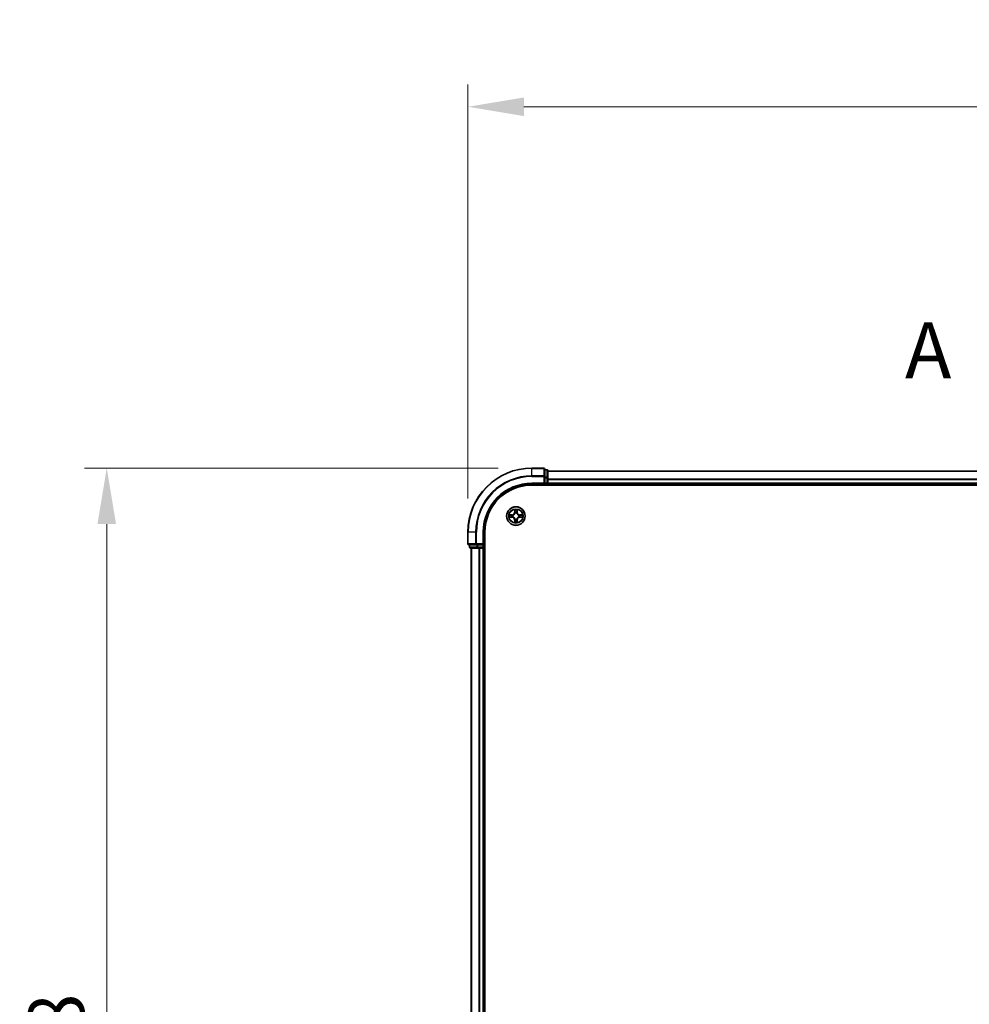
# Model space of a CAD drawing. Units: millimetres. Extents: x 0 to 8522, y 0 to 1967.
# Drawn here: x 1094 to 1391, y 1276 to 1584 of the extents above; entities that cross this region are included whole.
import ezdxf

# ---------------------------------------------------------------- set-up
doc = ezdxf.new("R2010")
doc.units = ezdxf.units.MM
doc.header["$LTSCALE"] = 0.666667
doc.linetypes.add('CHAIN', pattern=[0.3543, 0.2362, -0.0295, 0.0591, -0.0295])
doc.layers.get('Defpoints').update_dxf_attribs({"lineweight": 25})
for name, color, linetype, lineweight in [('Dimension (ISO)', 7, 'Continuous', 18), ('Dimension (ISO) @ 1', 7, 'Continuous', 18), ('Section Line (ISO)', 7, 'CHAIN', 25), ('Visible (ISO)', 7, 'Continuous', 35), ('Visible Narrow (ISO)', 7, 'Continuous', 25)]:
    doc.layers.add(name, color=color, linetype=linetype, lineweight=lineweight)
doc.styles.add('Note Text (TK)', font='MS PGothic.ttf')
doc.dimstyles.new('Default - Method 1b (TK)', dxfattribs={"dimscale": 0.666667, "dimtxt": 2.5, "dimasz": 2.5, "dimexe": 1, "dimexo": 1.5, "dimgap": 1, "dimtad": 1, "dimtoh": 1, "dimrnd": 1e-08, "dimdsep": 46, "dimtxsty": 'Note Text (TK)', "dimcen": 0.09, "dimdle": 5, "dimclrd": 100, "dimclre": 100, "dimclrt": 7, "dimadec": 1, "dimazin": 1, "dimtfac": 1, "dimtmove": 0, "dimatfit": 3, "dimfxl": 1, "dimtolj": 1, "dimlwd": -1, "dimlwe": -1, "dimarcsym": 0})

# ---------------------------------------------------------------- blocks, each defined once
blk = doc.blocks.new('2dTransSection54')
at = {"layer": 'Section Line (ISO)', "insert": (171.661, 217.421), "char_height": 2.5, "attachment_point": 7, "style": 'Note Text (TK)'}
blk.add_mtext('A', dxfattribs=at)
blk = doc.blocks.new('*D24')
at = {"layer": 'Defpoints', "color": 0}
for p in [(1664.07, 1556.34), (1234.07, 1423.34), (1664.07, 1423.34)]:
    blk.add_point(p, dxfattribs=at)
at = {"layer": 'Dimension (ISO)', "color": 100}
for p, q in [((1234.07, 1433.84), (1234.07, 1563.34)), ((1664.07, 1433.84), (1664.07, 1563.34)), ((1251.57, 1556.34), (1646.57, 1556.34))]:
    blk.add_line(p, q, dxfattribs=at)
for points in [[(1251.57, 1559.26), (1251.57, 1553.42), (1234.07, 1556.34)], [(1646.57, 1559.26), (1646.57, 1553.42), (1664.07, 1556.34)]]:
    blk.add_solid(points, dxfattribs=at)
at = {"layer": 'Dimension (ISO)', "color": 7, "insert": (1402.99, 1572.09), "char_height": 17.5, "attachment_point": 4, "style": 'Note Text (TK)'}
blk.add_mtext('\\A1;430±0.8', dxfattribs=at)
blk = doc.blocks.new('*D25')
at = {"layer": 'Defpoints', "color": 0}
for p in [(1254.07, 1443.34), (1121.07, 1013.34), (1254.07, 1013.34)]:
    blk.add_point(p, dxfattribs=at)
at = {"layer": 'Dimension (ISO)', "color": 100}
for p, q in [((1243.57, 1443.34), (1114.07, 1443.34)), ((1121.07, 1425.84), (1121.07, 1030.84)), ((1243.57, 1013.34), (1114.07, 1013.34))]:
    blk.add_line(p, q, dxfattribs=at)
for points in [[(1118.16, 1425.84), (1123.99, 1425.84), (1121.07, 1443.34)], [(1118.16, 1030.84), (1123.99, 1030.84), (1121.07, 1013.34)]]:
    blk.add_solid(points, dxfattribs=at)
at = {"layer": 'Dimension (ISO)', "color": 7, "insert": (1105.32, 1182.25), "char_height": 17.5, "attachment_point": 4, "rotation": 90, "style": 'Note Text (TK)'}
blk.add_mtext('\\A1;430±0.8', dxfattribs=at)

msp = doc.modelspace()

# ---------------------------------------------------------------- linework, layer by layer
at = {"layer": 'Visible (ISO)'}
for p, q in [((1257.77393, 1443.3409), (1254.07393, 1443.3409)), ((1258.07393, 1440.70039), (1258.07393, 1443.0409)), ((1258.77393, 1442.8409), (1258.07393, 1442.8409)), ((1259.07393, 1440.29954), (1259.07393, 1442.5409)), ((1639.07393, 1442.3409), (1259.07393, 1442.3409)), ((1254.07393, 1438.3409), (1258.07393, 1438.3409)), ((1254.07393, 1438.0409), (1644.07393, 1438.0409)), ((1257.77393, 1438.6409), (1258.07393, 1438.3409)), ((1258.07393, 1440.29954), (1258.07393, 1440.70039)), ((1258.07393, 1440.29954), (1258.07393, 1438.6409)), ((1258.07393, 1438.3409), (1258.07393, 1438.6409)), ((1258.07393, 1438.3409), (1258.77393, 1438.3409)), ((1259.07393, 1439.924), (1259.07393, 1440.29954)), ((1259.07393, 1439.924), (1259.07393, 1439.70039)), ((1259.07393, 1438.6409), (1259.07393, 1439.70039)), ((1259.07393, 1438.6409), (1259.07393, 1438.3409)), ((1259.07393, 1438.0409), (1259.07393, 1438.3409)), ((1639.07393, 1438.3409), (1259.07393, 1438.3409)), ((1234.07393, 1423.3409), (1234.07393, 1419.6409)), ((1239.07393, 1419.3409), (1239.07393, 1423.3409)), ((1239.37393, 1033.3409), (1239.37393, 1423.3409)), ((1239.07393, 1419.3409), (1238.77393, 1419.6409)), ((1234.37393, 1419.3409), (1236.71444, 1419.3409)), ((1234.57393, 1419.3409), (1234.57393, 1418.6409)), ((1234.87393, 1418.3409), (1237.1153, 1418.3409)), ((1235.07393, 1418.3409), (1235.07393, 1038.3409)), ((1236.71444, 1419.3409), (1237.1153, 1419.3409)), ((1238.77393, 1419.3409), (1237.1153, 1419.3409)), ((1237.1153, 1418.3409), (1237.49083, 1418.3409)), ((1237.71444, 1418.3409), (1237.49083, 1418.3409)), ((1237.71444, 1418.3409), (1238.77393, 1418.3409)), ((1238.77393, 1419.3409), (1239.07393, 1419.3409)), ((1239.07393, 1418.3409), (1238.77393, 1418.3409)), ((1239.07393, 1418.6409), (1239.07393, 1419.3409)), ((1239.07393, 1418.3409), (1239.37393, 1418.3409)), ((1239.07393, 1418.3409), (1239.07393, 1038.3409))]:
    msp.add_line(p, q, dxfattribs=at)
msp.add_circle((1249.07393, 1428.3409), 2.9, dxfattribs=at)
for centre, radius, start, end in [((1254.07393, 1423.3409), 20, 90, 180), ((1257.77393, 1443.0409), 0.3, 0, 90), ((1258.77393, 1442.5409), 0.3, 0, 90), ((1254.07393, 1423.3409), 15, 90, 180), ((1254.07393, 1423.3409), 14.7, 90, 180), ((1258.77393, 1438.6409), 0.3, 270, 0), ((1249.07393, 1428.3409), 1.2295, 102.9365953, 102.9383956), ((1249.07393, 1428.3409), 1.2295, 100.8127167, 100.8132665), ((1249.07393, 1428.3409), 1.2295, 79.1867335, 79.1872833), ((1249.07393, 1428.3409), 1.2295, 77.0616044, 77.0634047), ((1249.07393, 1428.3409), 1.2295, 169.1867335, 169.1872833), ((1249.07393, 1428.3409), 1.2295, 190.8127167, 190.8132665), ((1249.07393, 1428.3409), 1.2295, 167.0616044, 167.0634047), ((1249.07393, 1428.3409), 1.2295, 192.9365953, 192.9383956), ((1249.07393, 1428.3409), 1.2295, 257.0616044, 257.0634047), ((1249.07393, 1428.3409), 1.2295, 259.1867335, 259.1872833), ((1249.07393, 1428.3409), 1.2295, 280.8127167, 280.8132665), ((1249.07393, 1428.3409), 1.2295, 282.9365953, 282.9383956), ((1249.07393, 1428.3409), 1.2295, 12.9365953, 12.9383956), ((1249.07393, 1428.3409), 1.2295, 347.0616044, 347.0634047), ((1249.07393, 1428.3409), 1.2295, 10.8127167, 10.8132665), ((1249.07393, 1428.3409), 1.2295, 349.1867335, 349.1872833), ((1234.37393, 1419.6409), 0.3, 180, 270), ((1234.87393, 1418.6409), 0.3, 180, 270), ((1238.77393, 1418.6409), 0.3, 270, 0)]:
    msp.add_arc(centre, radius, start, end, dxfattribs=at)
for points, knots in [([(1248.77339, 1430.09961), (1248.77135, 1430.18098), (1248.72537, 1430.27217), (1248.68435, 1430.36176), (1248.68392, 1430.36269), (1248.68348, 1430.36363)], [0, 0, 0, 0, 0.03205597372, 0.03205597372, 0.03239430317, 0.03239430317, 0.03239430317, 0.03239430317]), ([(1248.68348, 1430.36363), (1248.6837, 1430.3626), (1248.68392, 1430.36157), (1248.68609, 1430.35116), (1248.68807, 1430.34175), (1248.69005, 1430.33232)], [-0.032394303167, -0.032394303167, -0.032394303167, -0.032394303167, -0.032055973721, -0.032055973721, -0.028972758337, -0.028972758337, -0.028972758337, -0.028972758337]), ([(1249.46437, 1430.36363), (1249.46394, 1430.36269), (1249.46351, 1430.36176), (1249.46277, 1430.36015), (1249.46247, 1430.35949), (1249.46216, 1430.35882)], [-0.0003383294466, -0.0003383294466, -0.0003383294466, -0.0003383294466, 0, 0, 0.0002415179139, 0.0002415179139, 0.0002415179139, 0.0002415179139]), ([(1249.46329, 1430.35843), (1249.46343, 1430.35914), (1249.46358, 1430.35984), (1249.46394, 1430.36157), (1249.46416, 1430.3626), (1249.46437, 1430.36363)], [-0.0002305990761, -0.0002305990761, -0.0002305990761, -0.0002305990761, 0, 0, 0.0003383294466, 0.0003383294466, 0.0003383294466, 0.0003383294466]), ([(1247.0564, 1428.73026), (1247.0557, 1428.73041), (1247.055, 1428.73055), (1247.05326, 1428.73092), (1247.05223, 1428.73113), (1247.0512, 1428.73135)], [-0.0002305990761, -0.0002305990761, -0.0002305990761, -0.0002305990761, 0, 0, 0.0003383294466, 0.0003383294466, 0.0003383294466, 0.0003383294466]), ([(1247.0512, 1428.73135), (1247.05214, 1428.73092), (1247.05308, 1428.73048), (1247.05468, 1428.72975), (1247.05535, 1428.72944), (1247.05602, 1428.72914)], [-0.0003383294466, -0.0003383294466, -0.0003383294466, -0.0003383294466, 0, 0, 0.000241517914, 0.000241517914, 0.000241517914, 0.000241517914]), ([(1247.31522, 1428.04036), (1247.23386, 1428.03833), (1247.14266, 1427.99234), (1247.05308, 1427.95133), (1247.05214, 1427.95089), (1247.0512, 1427.95046)], [0, 0, 0, 0, 0.03205597372, 0.03205597372, 0.03239430317, 0.03239430317, 0.03239430317, 0.03239430317]), ([(1247.0512, 1427.95046), (1247.05223, 1427.95068), (1247.05326, 1427.95089), (1247.06368, 1427.95307), (1247.07309, 1427.95505), (1247.08251, 1427.95703)], [-0.032394303167, -0.032394303167, -0.032394303167, -0.032394303167, -0.032055973721, -0.032055973721, -0.028972758337, -0.028972758337, -0.028972758337, -0.028972758337]), ([(1248.68457, 1426.32338), (1248.68443, 1426.32267), (1248.68428, 1426.32197), (1248.68392, 1426.32024), (1248.6837, 1426.31921), (1248.68348, 1426.31818)], [-0.0002305990761, -0.0002305990761, -0.0002305990761, -0.0002305990761, 0, 0, 0.0003383294466, 0.0003383294466, 0.0003383294466, 0.0003383294466]), ([(1248.68348, 1426.31818), (1248.68392, 1426.31912), (1248.68435, 1426.32005), (1248.68508, 1426.32165), (1248.68539, 1426.32232), (1248.6857, 1426.32299)], [-0.0003383294466, -0.0003383294466, -0.0003383294466, -0.0003383294466, 0, 0, 0.0002415179139, 0.0002415179139, 0.0002415179139, 0.0002415179139]), ([(1249.37447, 1426.5822), (1249.37651, 1426.50083), (1249.42249, 1426.40964), (1249.46351, 1426.32005), (1249.46394, 1426.31912), (1249.46437, 1426.31818)], [0, 0, 0, 0, 0.03205597372, 0.03205597372, 0.03239430317, 0.03239430317, 0.03239430317, 0.03239430317]), ([(1249.46437, 1426.31818), (1249.46416, 1426.31921), (1249.46394, 1426.32024), (1249.46177, 1426.33065), (1249.45979, 1426.34006), (1249.45781, 1426.34949)], [-0.032394303167, -0.032394303167, -0.032394303167, -0.032394303167, -0.032055973721, -0.032055973721, -0.028972758337, -0.028972758337, -0.028972758337, -0.028972758337]), ([(1250.83264, 1428.64145), (1250.914, 1428.64348), (1251.0052, 1428.68947), (1251.09478, 1428.73048), (1251.09572, 1428.73092), (1251.09665, 1428.73135)], [0, 0, 0, 0, 0.03205597372, 0.03205597372, 0.03239430317, 0.03239430317, 0.03239430317, 0.03239430317]), ([(1251.09665, 1428.73135), (1251.09562, 1428.73113), (1251.09459, 1428.73092), (1251.08418, 1428.72874), (1251.07477, 1428.72676), (1251.06534, 1428.72478)], [-0.032394303167, -0.032394303167, -0.032394303167, -0.032394303167, -0.032055973721, -0.032055973721, -0.028972758337, -0.028972758337, -0.028972758337, -0.028972758337]), ([(1251.09146, 1427.95155), (1251.09216, 1427.9514), (1251.09286, 1427.95125), (1251.09459, 1427.95089), (1251.09562, 1427.95068), (1251.09665, 1427.95046)], [-0.0002305990761, -0.0002305990761, -0.0002305990761, -0.0002305990761, 0, 0, 0.0003383294466, 0.0003383294466, 0.0003383294466, 0.0003383294466]), ([(1251.09665, 1427.95046), (1251.09572, 1427.95089), (1251.09478, 1427.95133), (1251.09318, 1427.95206), (1251.09251, 1427.95237), (1251.09184, 1427.95267)], [-0.0003383294466, -0.0003383294466, -0.0003383294466, -0.0003383294466, 0, 0, 0.000241517914, 0.000241517914, 0.000241517914, 0.000241517914])]:
    msp.add_open_spline(points, degree=3, knots=knots, dxfattribs=at)
for points in [[(1248.69005, 1430.33232), (1248.70866, 1430.24376), (1248.72732, 1430.15394), (1248.72823, 1430.07329)], [(1247.08251, 1427.95703), (1247.17108, 1427.97563), (1247.2609, 1427.9943), (1247.34154, 1427.99521)], [(1249.45781, 1426.34949), (1249.4392, 1426.43805), (1249.42054, 1426.52787), (1249.41963, 1426.60852)], [(1251.06534, 1428.72478), (1250.97678, 1428.70618), (1250.88696, 1428.68751), (1250.80631, 1428.6866)]]:
    msp.add_open_spline(points, degree=3, dxfattribs=at)
at = {"layer": 'Visible Narrow (ISO)'}
for p, q in [((1254.07393, 1443.27137), (1254.07393, 1443.3409)), ((1254.07393, 1443.27137), (1257.77393, 1443.27137)), ((1254.07393, 1440.93086), (1254.07393, 1443.27137)), ((1257.77393, 1443.27137), (1257.77393, 1443.3409)), ((1257.77393, 1443.27137), (1257.77393, 1440.93086)), ((1258.07393, 1442.77137), (1258.77393, 1442.77137)), ((1258.77393, 1442.77137), (1258.77393, 1442.8409)), ((1258.77393, 1442.77137), (1258.77393, 1440.53)), ((1639.07393, 1442.27137), (1259.07393, 1442.27137)), ((1257.77393, 1440.93086), (1254.07393, 1440.93086)), ((1254.07393, 1440.93086), (1254.07393, 1440.70039)), ((1254.07393, 1440.70039), (1257.77393, 1440.70039)), ((1254.07393, 1438.6409), (1254.07393, 1438.3409)), ((1257.77393, 1438.6409), (1254.07393, 1438.6409)), ((1257.77393, 1440.70039), (1257.77393, 1440.93086)), ((1257.77393, 1440.70039), (1257.77393, 1438.6409)), ((1257.77393, 1440.70039), (1258.07393, 1440.70039)), ((1258.77393, 1440.53), (1258.07393, 1440.53)), ((1258.07393, 1440.29954), (1258.77393, 1440.29954)), ((1258.77393, 1438.6409), (1258.07393, 1438.6409)), ((1258.77393, 1440.29954), (1258.77393, 1440.53)), ((1258.77393, 1440.29954), (1258.77393, 1438.6409)), ((1258.77393, 1440.29954), (1259.07393, 1440.29954)), ((1258.77393, 1438.3409), (1258.77393, 1438.6409)), ((1258.77393, 1438.6409), (1259.07393, 1438.6409)), ((1258.77393, 1438.3409), (1258.77393, 1438.0409)), ((1639.07393, 1439.93086), (1259.07393, 1439.93086)), ((1639.07393, 1439.70039), (1259.07393, 1439.70039)), ((1639.07393, 1438.6409), (1259.07393, 1438.6409)), ((1247.83073, 1428.74496), (1247.0512, 1428.73135)), ((1247.8316, 1428.69516), (1247.83073, 1428.74496)), ((1248.68348, 1430.36363), (1248.66988, 1429.5841)), ((1248.71968, 1429.58323), (1248.66988, 1429.5841)), ((1248.71968, 1429.58323), (1248.72823, 1430.07329)), ((1248.71968, 1429.58323), (1248.79231, 1429.58197)), ((1248.74367, 1429.88387), (1248.79231, 1429.58197)), ((1248.83283, 1429.2572), (1248.8274, 1429.27781)), ((1249.32046, 1429.27781), (1249.31503, 1429.2572)), ((1249.35555, 1429.58197), (1249.40419, 1429.88387)), ((1249.42818, 1429.58323), (1249.35555, 1429.58197)), ((1249.41963, 1430.07329), (1249.42818, 1429.58323)), ((1249.42818, 1429.58323), (1249.47798, 1429.5841)), ((1249.47798, 1429.5841), (1249.46437, 1430.36363)), ((1250.31626, 1428.69516), (1250.31713, 1428.74496)), ((1251.09665, 1428.73135), (1250.31713, 1428.74496)), ((1247.0512, 1427.95046), (1247.83073, 1427.93685)), ((1247.34154, 1428.6866), (1247.8316, 1428.69516)), ((1247.8316, 1427.98665), (1247.34154, 1427.99521)), ((1247.83287, 1428.62252), (1247.53097, 1428.67116)), ((1247.53097, 1428.01065), (1247.83287, 1428.05929)), ((1247.8316, 1427.98665), (1247.83073, 1427.93685)), ((1247.8316, 1428.69516), (1247.83287, 1428.62252)), ((1247.8316, 1427.98665), (1247.83287, 1428.05929)), ((1248.13702, 1428.58743), (1248.15763, 1428.58201)), ((1248.15763, 1428.0998), (1248.13702, 1428.09438)), ((1248.71968, 1427.09858), (1248.66988, 1427.09771)), ((1248.66988, 1427.09771), (1248.68348, 1426.31818)), ((1248.71968, 1427.09858), (1248.79231, 1427.09984)), ((1248.72823, 1426.60852), (1248.71968, 1427.09858)), ((1248.79231, 1427.09984), (1248.74367, 1426.79794)), ((1248.8274, 1427.404), (1248.83283, 1427.42461)), ((1249.31503, 1427.42461), (1249.32046, 1427.404)), ((1249.40419, 1426.79794), (1249.35555, 1427.09984)), ((1249.42818, 1427.09858), (1249.35555, 1427.09984)), ((1249.42818, 1427.09858), (1249.41963, 1426.60852)), ((1249.42818, 1427.09858), (1249.47798, 1427.09771)), ((1249.46437, 1426.31818), (1249.47798, 1427.09771)), ((1249.99022, 1428.58201), (1250.01084, 1428.58743)), ((1250.01084, 1428.09438), (1249.99022, 1428.0998)), ((1250.31626, 1428.69516), (1250.31499, 1428.62252)), ((1250.61689, 1428.67116), (1250.31499, 1428.62252)), ((1250.31499, 1428.05929), (1250.61689, 1428.01065)), ((1250.31626, 1427.98665), (1250.31499, 1428.05929)), ((1250.31626, 1428.69516), (1250.80631, 1428.6866)), ((1250.80631, 1427.99521), (1250.31626, 1427.98665)), ((1250.31626, 1427.98665), (1250.31713, 1427.93685)), ((1250.31713, 1427.93685), (1251.09665, 1427.95046)), ((1234.14346, 1423.3409), (1234.07393, 1423.3409)), ((1234.14346, 1419.6409), (1234.14346, 1423.3409)), ((1236.48397, 1423.3409), (1234.14346, 1423.3409)), ((1236.48397, 1423.3409), (1236.48397, 1419.6409)), ((1236.48397, 1423.3409), (1236.71444, 1423.3409)), ((1236.71444, 1419.6409), (1236.71444, 1423.3409)), ((1238.77393, 1423.3409), (1239.07393, 1423.3409)), ((1238.77393, 1423.3409), (1238.77393, 1419.6409)), ((1234.07393, 1419.6409), (1234.14346, 1419.6409)), ((1236.48397, 1419.6409), (1234.14346, 1419.6409)), ((1236.48397, 1419.6409), (1236.71444, 1419.6409)), ((1238.77393, 1419.6409), (1236.71444, 1419.6409)), ((1236.71444, 1419.3409), (1236.71444, 1419.6409)), ((1234.57393, 1418.6409), (1234.64346, 1418.6409)), ((1234.64346, 1418.6409), (1234.64346, 1419.3409)), ((1236.88483, 1418.6409), (1234.64346, 1418.6409)), ((1235.14346, 1418.3409), (1235.14346, 1038.3409)), ((1236.88483, 1419.3409), (1236.88483, 1418.6409)), ((1236.88483, 1418.6409), (1237.1153, 1418.6409)), ((1237.1153, 1418.6409), (1237.1153, 1419.3409)), ((1238.77393, 1418.6409), (1237.1153, 1418.6409)), ((1237.1153, 1418.3409), (1237.1153, 1418.6409)), ((1237.48397, 1418.3409), (1237.48397, 1038.3409)), ((1237.71444, 1418.3409), (1237.71444, 1038.3409)), ((1238.77393, 1419.3409), (1238.77393, 1418.6409)), ((1238.77393, 1418.6409), (1239.07393, 1418.6409)), ((1238.77393, 1418.3409), (1238.77393, 1418.6409)), ((1238.77393, 1418.3409), (1238.77393, 1038.3409)), ((1239.37393, 1418.6409), (1239.07393, 1418.6409))]:
    msp.add_line(p, q, dxfattribs=at)
for radius in [2.86769, 2.30915, 2.14146]:
    msp.add_circle((1249.07393, 1428.3409), radius, dxfattribs=at)
for centre, radius, start, end in [((1254.07393, 1423.3409), 19.93047, 90, 180), ((1254.07393, 1423.3409), 17.58995, 90, 180), ((1254.07393, 1423.3409), 17.35949, 90, 180), ((1254.07393, 1423.3409), 15.3, 90, 180), ((1247.81582, 1429.59901), 0.85418, 271, 359), ((1247.81582, 1429.59901), 0.90399, 271, 359), ((1249.07393, 1428.3409), 2.06006, 79.0745817, 100.9254183), ((1249.07393, 1428.3409), 1.61218, 79.6924792, 100.3075208), ((1249.07393, 1428.3409), 0.9688, 75.2580441, 104.7419559), ((1249.07393, 1428.3409), 0.94748, 75.2580441, 104.7419559), ((1250.33203, 1429.59901), 0.90399, 181, 269), ((1250.33203, 1429.59901), 0.85418, 181, 269), ((1249.07393, 1428.3409), 2.06006, 169.0745817, 190.9254183), ((1249.07393, 1428.3409), 1.61218, 169.6924792, 190.3075208), ((1247.81582, 1427.0828), 0.85418, 1, 89), ((1247.81582, 1427.0828), 0.90399, 1, 89), ((1249.07393, 1428.3409), 0.9688, 165.2580441, 194.7419559), ((1249.07393, 1428.3409), 0.94748, 165.2580441, 194.7419559), ((1249.07393, 1428.3409), 2.06006, 259.0745817, 280.9254183), ((1249.07393, 1428.3409), 1.61218, 259.6924792, 280.3075208), ((1249.07393, 1428.3409), 0.9688, 255.2580441, 284.7419559), ((1249.07393, 1428.3409), 0.94748, 255.2580441, 284.7419559), ((1250.33203, 1427.0828), 0.90399, 91, 179), ((1250.33203, 1427.0828), 0.85418, 91, 179), ((1249.07393, 1428.3409), 0.94748, 345.2580441, 14.7419559), ((1249.07393, 1428.3409), 0.9688, 345.2580441, 14.7419559), ((1249.07393, 1428.3409), 1.61218, 349.6924792, 10.3075208), ((1249.07393, 1428.3409), 2.06006, 349.0745817, 10.9254183)]:
    msp.add_arc(centre, radius, start, end, dxfattribs=at)
for centre, major_axis, ratio, start_param, end_param in [((1257.77393, 1443.0409), (0.3, 0), 0.76822128, 0, 1.570796327), ((1258.77393, 1442.5409), (0.3, 0), 0.76822128, 0, 1.570796327), ((1257.77393, 1440.70039), (0.3, 0), 0.76822128, 0, 1.570796327), ((1258.77393, 1440.29954), (0.3, 0), 0.76822128, 0, 1.570796327), ((1248.77803, 1430.07242), (-0.04996, -0.002), 0.548506655, 4.783578405, 6.178760573), ((1248.7631, 1430.27378), (0.00194, 0.4402), 0.086733588, 2.044054937, 2.659310813), ((1248.79347, 1429.883), (-0.04936, -0.00795), 0.895740182, 4.730442692, 6.085865813), ((1248.8388, 1429.2345), (-0.04917, 0.00905), 0.876846415, 5.103283132, 6.100893958), ((1248.8388, 1429.2345), (-0.04772, 0.01491), 0.410701226, 4.964497834, 6.187449516), ((1248.84211, 1429.5811), (-0.04936, -0.00795), 0.895720538, 4.734837657, 6.085883608), ((1249.30574, 1429.5811), (0.04936, -0.00795), 0.895720538, 0.197301699, 1.54834765), ((1249.30906, 1429.2345), (0.04772, 0.01491), 0.410701227, 0.095735791, 1.318687473), ((1249.30906, 1429.2345), (0.04917, 0.00905), 0.876846413, 0.18229136, 1.179902188), ((1249.35438, 1429.883), (0.04936, -0.00795), 0.895740182, 0.197319494, 1.552742616), ((1249.36982, 1430.07242), (0.04996, -0.002), 0.548506655, 0.104424734, 1.499606902), ((1249.38476, 1430.27378), (0.00194, -0.4402), 0.086733588, 0.48228184, 1.097537717), ((1247.34241, 1428.6368), (0.002, 0.04996), 0.548506655, 0.104424734, 1.499606902), ((1247.34241, 1428.04501), (0.002, -0.04996), 0.548506655, 4.783578405, 6.178760573), ((1247.14105, 1428.65173), (0.4402, 0.00194), 0.086733588, 0.48228184, 1.097537717), ((1247.14105, 1428.03008), (0.4402, -0.00194), 0.086733588, 5.18564759, 5.800903467), ((1247.53184, 1428.62136), (0.00795, 0.04936), 0.895740182, 0.197319494, 1.552742616), ((1247.53184, 1428.06045), (0.00795, -0.04936), 0.895740182, 4.730442692, 6.085865813), ((1247.83374, 1428.57272), (0.00795, 0.04936), 0.895720538, 0.197301699, 1.54834765), ((1247.83374, 1428.10909), (0.00795, -0.04936), 0.895720538, 4.734837657, 6.085883608), ((1248.18034, 1428.57603), (-0.00905, 0.04917), 0.876846413, 0.18229136, 1.179902188), ((1248.18034, 1428.10578), (-0.00905, -0.04917), 0.876846415, 5.103283132, 6.100893958), ((1248.18034, 1428.57603), (-0.01491, 0.04772), 0.410701227, 0.095735791, 1.318687473), ((1248.18034, 1428.10578), (-0.01491, -0.04772), 0.410701226, 4.964497834, 6.187449516), ((1248.7631, 1426.40803), (0.00194, -0.4402), 0.086733588, 3.623874494, 4.239130371), ((1248.77803, 1426.60939), (-0.04996, 0.002), 0.548506655, 0.104424734, 1.499606902), ((1248.79347, 1426.79881), (-0.04936, 0.00795), 0.895740182, 0.197319494, 1.552742616), ((1248.8388, 1427.44731), (-0.04917, -0.00905), 0.876846413, 0.18229136, 1.179902188), ((1248.8388, 1427.44731), (-0.04772, -0.01491), 0.410701227, 0.095735791, 1.318687473), ((1248.84211, 1427.10071), (-0.04936, 0.00795), 0.895720538, 0.197301699, 1.54834765), ((1249.30574, 1427.10071), (0.04936, 0.00795), 0.895720538, 4.734837657, 6.085883608), ((1249.30906, 1427.44731), (0.04772, -0.01491), 0.410701226, 4.964497834, 6.187449516), ((1249.30906, 1427.44731), (0.04917, -0.00905), 0.876846415, 5.103283132, 6.100893958), ((1249.35438, 1426.79881), (0.04936, 0.00795), 0.895740182, 4.730442692, 6.085865813), ((1249.36982, 1426.60939), (0.04996, 0.002), 0.548506655, 4.783578405, 6.178760573), ((1249.38476, 1426.40803), (0.00194, 0.4402), 0.086733588, 5.18564759, 5.800903467), ((1249.96752, 1428.57603), (0.00905, 0.04917), 0.876846415, 5.103283132, 6.100893958), ((1249.96752, 1428.57603), (0.01491, 0.04772), 0.410701226, 4.964497834, 6.187449516), ((1249.96752, 1428.10578), (0.01491, -0.04772), 0.410701227, 0.095735791, 1.318687473), ((1249.96752, 1428.10578), (0.00905, -0.04917), 0.876846413, 0.18229136, 1.179902188), ((1250.31412, 1428.57272), (-0.00795, 0.04936), 0.895720538, 4.734837657, 6.085883608), ((1250.31412, 1428.10909), (-0.00795, -0.04936), 0.895720538, 0.197301699, 1.54834765), ((1251.0068, 1428.65173), (0.4402, -0.00194), 0.086733588, 2.044054937, 2.659310813), ((1250.61602, 1428.62136), (-0.00795, 0.04936), 0.895740182, 4.730442692, 6.085865813), ((1250.61602, 1428.06045), (-0.00795, -0.04936), 0.895740182, 0.197319494, 1.552742616), ((1251.0068, 1428.03008), (0.4402, 0.00194), 0.086733588, 3.623874494, 4.239130371), ((1250.80544, 1428.6368), (-0.002, 0.04996), 0.548506655, 4.783578405, 6.178760573), ((1250.80544, 1428.04501), (-0.002, -0.04996), 0.548506655, 0.104424734, 1.499606902), ((1234.37393, 1419.6409), (0, -0.3), 0.76822128, 4.71238898, 6.283185307), ((1236.71444, 1419.6409), (0, -0.3), 0.76822128, 4.71238898, 6.283185307), ((1234.87393, 1418.6409), (0, -0.3), 0.76822128, 4.71238898, 6.283185307), ((1237.1153, 1418.6409), (0, -0.3), 0.76822128, 4.71238898, 6.283185307)]:
    msp.add_ellipse(centre, major_axis=major_axis, ratio=ratio, start_param=start_param, end_param=end_param, dxfattribs=at)
for points, knots in [([(1248.15763, 1428.58201), (1248.24166, 1428.60932), (1248.40742, 1428.68633), (1248.61871, 1428.8698), (1248.75868, 1429.06989), (1248.81234, 1429.19418), (1248.83283, 1429.2572)], [-0.1748660129, -0.1748660129, -0.1748660129, -0.1748660129, -0.1459953088, -0.1171246048, -0.0954715768, -0.0738185488, -0.0738185488, -0.0738185488, -0.0738185488]), ([(1248.79188, 1429.25122), (1248.77327, 1429.19126), (1248.72438, 1429.07316), (1248.59719, 1428.88532), (1248.40117, 1428.71772), (1248.24356, 1428.64777), (1248.16362, 1428.62295)], [0.0738185488, 0.0738185488, 0.0738185488, 0.0738185488, 0.0954715768, 0.1171246048, 0.1459953088, 0.1748660129, 0.1748660129, 0.1748660129, 0.1748660129]), ([(1249.31503, 1429.2572), (1249.34234, 1429.17317), (1249.41935, 1429.00742), (1249.60283, 1428.79612), (1249.80292, 1428.65615), (1249.9272, 1428.60249), (1249.99022, 1428.58201)], [-0.1748660129, -0.1748660129, -0.1748660129, -0.1748660129, -0.1459953088, -0.1171246048, -0.0954715768, -0.0738185488, -0.0738185488, -0.0738185488, -0.0738185488]), ([(1249.98424, 1428.62295), (1249.92429, 1428.64157), (1249.80618, 1428.69045), (1249.61834, 1428.81765), (1249.45074, 1429.01366), (1249.38079, 1429.17128), (1249.35598, 1429.25122)], [0.0738185488, 0.0738185488, 0.0738185488, 0.0738185488, 0.0954715768, 0.1171246048, 0.1459953088, 0.1748660129, 0.1748660129, 0.1748660129, 0.1748660129]), ([(1248.83283, 1427.42461), (1248.80552, 1427.50864), (1248.72851, 1427.67439), (1248.54503, 1427.88569), (1248.34494, 1428.02566), (1248.22066, 1428.07932), (1248.15763, 1428.0998)], [-0.1748660129, -0.1748660129, -0.1748660129, -0.1748660129, -0.1459953088, -0.1171246048, -0.0954715768, -0.0738185488, -0.0738185488, -0.0738185488, -0.0738185488]), ([(1248.16362, 1428.05886), (1248.22357, 1428.04024), (1248.34168, 1427.99136), (1248.52952, 1427.86416), (1248.69712, 1427.66815), (1248.76706, 1427.51053), (1248.79188, 1427.43059)], [0.0738185488, 0.0738185488, 0.0738185488, 0.0738185488, 0.0954715768, 0.1171246048, 0.1459953088, 0.1748660129, 0.1748660129, 0.1748660129, 0.1748660129]), ([(1249.99022, 1428.0998), (1249.90619, 1428.07249), (1249.74044, 1427.99548), (1249.52915, 1427.81201), (1249.38918, 1427.61192), (1249.33551, 1427.48763), (1249.31503, 1427.42461)], [-0.1748660129, -0.1748660129, -0.1748660129, -0.1748660129, -0.1459953088, -0.1171246048, -0.0954715768, -0.0738185488, -0.0738185488, -0.0738185488, -0.0738185488]), ([(1249.35598, 1427.43059), (1249.37459, 1427.49055), (1249.42348, 1427.60865), (1249.55067, 1427.79649), (1249.74669, 1427.96409), (1249.9043, 1428.03404), (1249.98424, 1428.05886)], [0.0738185488, 0.0738185488, 0.0738185488, 0.0738185488, 0.0954715768, 0.1171246048, 0.1459953088, 0.1748660129, 0.1748660129, 0.1748660129, 0.1748660129])]:
    msp.add_open_spline(points, degree=3, knots=knots, dxfattribs=at)
for points in [[(1248.78546, 1429.92706), (1248.77935, 1429.96563), (1248.77523, 1430.02605), (1248.77339, 1430.09961)], [(1248.83388, 1429.62512), (1248.81776, 1429.72578), (1248.80162, 1429.82642), (1248.78546, 1429.92706)], [(1248.79231, 1429.58197), (1248.81043, 1429.47549), (1248.8122, 1429.36649), (1248.79188, 1429.25122)], [(1248.8274, 1429.27781), (1248.85203, 1429.39896), (1248.85181, 1429.51322), (1248.83388, 1429.62512)], [(1249.31397, 1429.62512), (1249.29605, 1429.51322), (1249.29583, 1429.39896), (1249.32046, 1429.27781)], [(1249.3624, 1429.92706), (1249.34624, 1429.82642), (1249.3301, 1429.72578), (1249.31397, 1429.62512)], [(1249.35598, 1429.25122), (1249.33566, 1429.36649), (1249.33743, 1429.47549), (1249.35555, 1429.58197)], [(1249.37447, 1430.09961), (1249.37263, 1430.02605), (1249.36851, 1429.96563), (1249.3624, 1429.92706)], [(1249.46216, 1430.35882), (1249.4218, 1430.2708), (1249.37649, 1430.18036), (1249.37447, 1430.09961)], [(1249.41963, 1430.07329), (1249.42062, 1430.16188), (1249.44305, 1430.26153), (1249.46329, 1430.35843)], [(1247.05602, 1428.72914), (1247.14403, 1428.68878), (1247.23447, 1428.64347), (1247.31522, 1428.64145)], [(1247.34154, 1428.6866), (1247.25296, 1428.6876), (1247.1533, 1428.71002), (1247.0564, 1428.73026)], [(1247.31522, 1428.64145), (1247.38879, 1428.63961), (1247.4492, 1428.63548), (1247.48777, 1428.62937)], [(1247.48777, 1428.05244), (1247.4492, 1428.04633), (1247.38879, 1428.0422), (1247.31522, 1428.04036)], [(1247.48777, 1428.62937), (1247.58841, 1428.61322), (1247.68906, 1428.59707), (1247.78971, 1428.58095)], [(1247.78971, 1428.10086), (1247.68906, 1428.08474), (1247.58841, 1428.06859), (1247.48777, 1428.05244)], [(1247.78971, 1428.58095), (1247.90161, 1428.56302), (1248.01588, 1428.56281), (1248.13702, 1428.58743)], [(1248.13702, 1428.09438), (1248.01588, 1428.119), (1247.90161, 1428.11878), (1247.78971, 1428.10086)], [(1248.16362, 1428.62295), (1248.04834, 1428.60263), (1247.93934, 1428.6044), (1247.83287, 1428.62252)], [(1247.83287, 1428.05929), (1247.93934, 1428.07741), (1248.04834, 1428.07918), (1248.16362, 1428.05886)], [(1248.72823, 1426.60852), (1248.72723, 1426.51993), (1248.70481, 1426.42028), (1248.68457, 1426.32338)], [(1248.6857, 1426.32299), (1248.72606, 1426.41101), (1248.77137, 1426.50145), (1248.77339, 1426.5822)], [(1248.77339, 1426.5822), (1248.77523, 1426.65576), (1248.77935, 1426.71618), (1248.78546, 1426.75475)], [(1248.78546, 1426.75475), (1248.80162, 1426.85539), (1248.81776, 1426.95603), (1248.83388, 1427.05669)], [(1248.79188, 1427.43059), (1248.8122, 1427.31532), (1248.81043, 1427.20631), (1248.79231, 1427.09984)], [(1248.83388, 1427.05669), (1248.85181, 1427.16859), (1248.85203, 1427.28285), (1248.8274, 1427.404)], [(1249.32046, 1427.404), (1249.29583, 1427.28285), (1249.29605, 1427.16859), (1249.31397, 1427.05669)], [(1249.31397, 1427.05669), (1249.3301, 1426.95603), (1249.34624, 1426.85539), (1249.3624, 1426.75475)], [(1249.35555, 1427.09984), (1249.33743, 1427.20631), (1249.33566, 1427.31532), (1249.35598, 1427.43059)], [(1249.3624, 1426.75475), (1249.36851, 1426.71618), (1249.37263, 1426.65576), (1249.37447, 1426.5822)], [(1250.31499, 1428.62252), (1250.20852, 1428.6044), (1250.09952, 1428.60263), (1249.98424, 1428.62295)], [(1249.98424, 1428.05886), (1250.09952, 1428.07918), (1250.20852, 1428.07741), (1250.31499, 1428.05929)], [(1250.01084, 1428.58743), (1250.13198, 1428.56281), (1250.24625, 1428.56302), (1250.35815, 1428.58095)], [(1250.35815, 1428.10086), (1250.24625, 1428.11878), (1250.13198, 1428.119), (1250.01084, 1428.09438)], [(1250.35815, 1428.58095), (1250.4588, 1428.59707), (1250.55945, 1428.61322), (1250.66009, 1428.62937)], [(1250.66009, 1428.05244), (1250.55945, 1428.06859), (1250.4588, 1428.08474), (1250.35815, 1428.10086)], [(1250.66009, 1428.62937), (1250.69865, 1428.63548), (1250.75907, 1428.63961), (1250.83264, 1428.64145)], [(1250.83264, 1428.04036), (1250.75907, 1428.0422), (1250.69865, 1428.04633), (1250.66009, 1428.05244)], [(1250.80631, 1427.99521), (1250.8949, 1427.99421), (1250.99455, 1427.97179), (1251.09146, 1427.95155)], [(1251.09184, 1427.95267), (1251.00382, 1427.99303), (1250.91339, 1428.03834), (1250.83264, 1428.04036)]]:
    msp.add_open_spline(points, degree=3, dxfattribs=at)

# ---------------------------------------------------------------- block references
at = {"layer": 'Section Line (ISO)', "xscale": 7, "yscale": 7, "zscale": 7}
msp.add_blockref('2dTransSection54', (169.16667, -56), dxfattribs=at)

# ---------------------------------------------------------------- dimensions: what is measured, and where the dimension line sits
at = {"layer": 'Dimension (ISO) @ 1', "color": 100}
for base, p1, p2, angle, picture, middle in [((1664.07393, 1556.3409), (1234.07393, 1423.3409), (1664.07393, 1423.3409), 180, '*D24', (1449.07393, 1556.3409)), ((1121.07393, 1013.3409), (1254.07393, 1443.3409), (1254.07393, 1013.3409), 90, '*D25', (1121.07393, 1228.3409))]:
    dim = msp.add_linear_dim(base=base, p1=p1, p2=p2, angle=angle, dimstyle='Default - Method 1b (TK)', override={"dimscale": 1, "dimtxt": 17.5, "dimasz": 17.5, "dimexe": 7, "dimexo": 10.5, "dimgap": 7, "dimdec": 2, "dimcen": 0.63, "dimtol": 1, "dimlim": 0, "dimtp": 0.8, "dimtm": 0.8, "dimtdec": 2, "dimtix": 0, "dimtofl": 0, "dimtmove": 0, "dimatfit": 1}, dxfattribs=at)
    dim.commit()
    dim.dimension.update_dxf_attribs({"geometry": picture, "text_midpoint": middle, "dimtype": 128})

doc.saveas('drawing.dxf')
